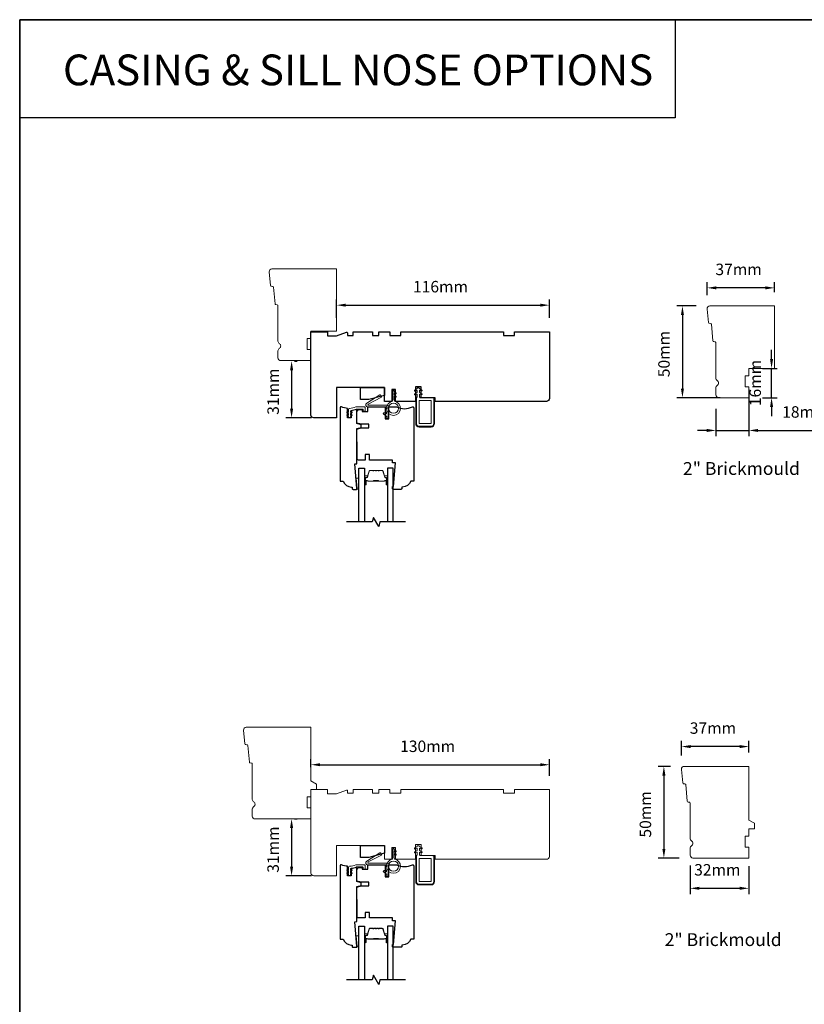
# Model space of a CAD drawing. Extents: x 1543 to 5295, y 2271 to 4828.
# Drawn here: x 1636 to 2064, y 2759 to 3296 of the extents above; entities that cross this region are included whole.
import ezdxf

# ---------------------------------------------------------------- set-up
doc = ezdxf.new("R2010")
doc.units = 0
doc.header["$LTSCALE"] = 250
doc.header["$MEASUREMENT"] = 0
doc.header["$PDMODE"] = 3
doc.header["$PDSIZE"] = -2
doc.layers.get('DEFPOINTS').update_dxf_attribs({"color": 2, "linetype": 'CONTINUOUS'})
for name, color, linetype, lineweight in [('1 Frame', 7, 'CONTINUOUS', 25), ('6', 6, 'CONTINUOUS', 5), ('8', 7, 'CONTINUOUS', 35), ('Butal', 9, 'CONTINUOUS', 15), ('Dimensions', 2, 'CONTINUOUS', 25), ('Nylon Clip', 6, 'CONTINUOUS', 15), ('Spacer Bar', 1, 'CONTINUOUS', 9), ('Symbol (ANSI)', 7, 'CONTINUOUS', 25), ('Symbol (ISO)', 7, 'CONTINUOUS', 25), ('Veneer', 7, 'CONTINUOUS', 5), ('Visible Narrow (ANSI)', 7, 'CONTINUOUS', 18), ('Weather-Strip', 6, 'CONTINUOUS', 9), ('Wood', 7, 'CONTINUOUS', 25)]:
    doc.layers.add(name, color=color, linetype=linetype, lineweight=lineweight)
doc.layers.add('7', color=7, linetype='CONTINUOUS')
doc.layers.add('Glass', color=6, linetype='CONTINUOUS')
doc.styles.add('LoewenTitle_3.5', font='arial.ttf')
doc.styles.add('Note Text (ISO)', font='tahoma.ttf')
doc.styles.add('ROMANS', font='romans')
doc.dimstyles.new('LWDEC', dxfattribs={"dimscale": 0.075, "dimtxt": 2.5, "dimasz": 2, "dimexe": 1.25, "dimexo": 3, "dimgap": 2, "dimtad": 1, "dimtoh": 1, "dimdec": 4, "dimzin": 11, "dimdsep": 46, "dimlunit": 5, "dimtxsty": 'ROMANS', "dimcen": 0, "dimdle": 1.5, "dimazin": 0, "dimtfac": 1, "dimtdec": 4, "dimtix": 1, "dimtmove": 0, "dimatfit": 3, "dimfxl": 0, "dimfrac": 2, "dimtzin": 0, "dimarcsym": 0})

# ---------------------------------------------------------------- blocks, each defined once
blk = doc.blocks.new('*D15')
at = {"layer": 'DEFPOINTS', "color": 0}
for p in [(1925.07, 2889.98), (1795.07, 2881.15), (1925.07, 2876.42)]:
    blk.add_point(p, dxfattribs=at)
at = {"layer": 'Dimensions', "color": 0, "lineweight": -2}
for p, q in [((1795.07, 2888.65), (1795.07, 2893.11)), ((1800.07, 2889.98), (1920.07, 2889.98)), ((1925.07, 2883.92), (1925.07, 2893.11))]:
    blk.add_line(p, q, dxfattribs=at)
at = {"layer": 'Dimensions', "color": 0}
for points in [[(1800.07, 2890.82), (1800.07, 2889.15), (1795.07, 2889.98)], [(1920.07, 2890.82), (1920.07, 2889.15), (1925.07, 2889.98)]]:
    blk.add_solid(points, dxfattribs=at)
at = {"layer": 'Dimensions', "color": 0, "insert": (1843.7, 2894.98), "char_height": 6.25, "attachment_point": 7, "style": 'ROMANS'}
blk.add_mtext('130mm', dxfattribs=at)
blk = doc.blocks.new('*D17')
at = {"layer": 'DEFPOINTS', "color": 0}
for p in [(2012.61, 3140.18), (1997.65, 3090.18), (2025.64, 3090.18)]:
    blk.add_point(p, dxfattribs=at)
at = {"layer": 'Dimensions', "color": 0, "lineweight": -2}
for p, q in [((2005.11, 3140.18), (1994.52, 3140.18)), ((1997.65, 3135.18), (1997.65, 3095.18)), ((2018.14, 3090.18), (1994.52, 3090.18))]:
    blk.add_line(p, q, dxfattribs=at)
at = {"layer": 'Dimensions', "color": 0}
for points in [[(1996.82, 3135.18), (1998.48, 3135.18), (1997.65, 3140.18)], [(1996.82, 3095.18), (1998.48, 3095.18), (1997.65, 3090.18)]]:
    blk.add_solid(points, dxfattribs=at)
at = {"layer": 'Dimensions', "color": 0, "insert": (1992.65, 3101.34), "char_height": 6.25, "attachment_point": 7, "rotation": 90, "style": 'ROMANS'}
blk.add_mtext('50mm', dxfattribs=at)
blk = doc.blocks.new('*D21')
at = {"layer": 'DEFPOINTS', "color": 0}
for p in [(2033.89, 3102.18), (2015.89, 3091.68), (2015.89, 3072.31)]:
    blk.add_point(p, dxfattribs=at)
at = {"layer": 'Dimensions', "color": 0, "lineweight": -2}
for p, q in [((2033.89, 3094.68), (2033.89, 3069.18)), ((2015.89, 3084.18), (2015.89, 3069.18)), ((2010.89, 3072.31), (2005.89, 3072.31)), ((2015.89, 3072.31), (2033.89, 3072.31)), ((2038.89, 3072.31), (2083.85, 3072.31))]:
    blk.add_line(p, q, dxfattribs=at)
at = {"layer": 'Dimensions', "color": 0}
for points in [[(2010.89, 3073.14), (2010.89, 3071.47), (2015.89, 3072.31)], [(2038.89, 3073.14), (2038.89, 3071.47), (2033.89, 3072.31)]]:
    blk.add_solid(points, dxfattribs=at)
at = {"layer": 'Dimensions', "color": 0, "insert": (2052.06, 3077.31), "char_height": 6.25, "attachment_point": 7, "style": 'ROMANS'}
blk.add_mtext('18mm', dxfattribs=at)
blk = doc.blocks.new('*D22')
at = {"layer": 'DEFPOINTS', "color": 0}
for p in [(2011.12, 3150.06), (2011.12, 3138.54), (2047.89, 3140.18)]:
    blk.add_point(p, dxfattribs=at)
at = {"layer": 'Dimensions', "color": 0, "lineweight": -2}
for p, q in [((2011.12, 3146.04), (2011.12, 3153.19)), ((2047.89, 3147.68), (2047.89, 3153.19)), ((2042.89, 3150.06), (2016.12, 3150.06))]:
    blk.add_line(p, q, dxfattribs=at)
at = {"layer": 'Dimensions', "color": 0}
for points in [[(2016.12, 3150.9), (2016.12, 3149.23), (2011.12, 3150.06)], [(2042.89, 3150.9), (2042.89, 3149.23), (2047.89, 3150.06)]]:
    blk.add_solid(points, dxfattribs=at)
at = {"layer": 'Dimensions', "color": 0, "insert": (2015.66, 3155.06), "char_height": 6.25, "attachment_point": 7, "style": 'ROMANS'}
blk.add_mtext('37mm', dxfattribs=at)
blk = doc.blocks.new('*D16')
at = {"layer": 'DEFPOINTS', "color": 0}
for p in [(2033.89, 3106.18), (2046.27, 3106.18), (2033.89, 3090.18)]:
    blk.add_point(p, dxfattribs=at)
at = {"layer": 'Dimensions', "color": 0, "lineweight": -2}
for p, q in [((2046.27, 3111.18), (2046.27, 3116.18)), ((2041.39, 3106.18), (2049.4, 3106.18)), ((2046.27, 3090.18), (2046.27, 3106.18)), ((2041.39, 3090.18), (2049.4, 3090.18)), ((2046.27, 3085.18), (2046.27, 3080.18))]:
    blk.add_line(p, q, dxfattribs=at)
at = {"layer": 'Dimensions', "color": 0}
for points in [[(2045.44, 3111.18), (2047.1, 3111.18), (2046.27, 3106.18)], [(2045.44, 3085.18), (2047.1, 3085.18), (2046.27, 3090.18)]]:
    blk.add_solid(points, dxfattribs=at)
at = {"layer": 'Dimensions', "color": 0, "insert": (2038.15, 3098.18), "char_height": 6.25, "attachment_point": 5, "rotation": 90, "style": 'ROMANS'}
blk.add_mtext('16mm', dxfattribs=at)
blk = doc.blocks.new('*D33')
at = {"layer": 'DEFPOINTS', "color": 0}
for p in [(1998.61, 2889.11), (1987.54, 2839.11), (2003.39, 2839.11)]:
    blk.add_point(p, dxfattribs=at)
at = {"layer": 'Dimensions', "color": 0, "lineweight": -2}
for p, q in [((1991.11, 2889.11), (1984.42, 2889.11)), ((1987.54, 2884.11), (1987.54, 2844.11)), ((1995.89, 2839.11), (1984.42, 2839.11))]:
    blk.add_line(p, q, dxfattribs=at)
at = {"layer": 'Dimensions', "color": 0}
for points in [[(1986.71, 2884.11), (1988.37, 2884.11), (1987.54, 2889.11)], [(1986.71, 2844.11), (1988.37, 2844.11), (1987.54, 2839.11)]]:
    blk.add_solid(points, dxfattribs=at)
at = {"layer": 'Dimensions', "color": 0, "insert": (1982.54, 2850.27), "char_height": 6.25, "attachment_point": 7, "rotation": 90, "style": 'ROMANS'}
blk.add_mtext('50mm', dxfattribs=at)
blk = doc.blocks.new('*D38')
at = {"layer": 'DEFPOINTS', "color": 0}
for p in [(1997.12, 2899.9), (2033.89, 2889.11), (1997.12, 2887.46)]:
    blk.add_point(p, dxfattribs=at)
at = {"layer": 'Dimensions', "color": 0, "lineweight": -2}
for p, q in [((1997.12, 2894.96), (1997.12, 2903.02)), ((2028.89, 2899.9), (2002.12, 2899.9)), ((2033.89, 2896.61), (2033.89, 2903.02))]:
    blk.add_line(p, q, dxfattribs=at)
at = {"layer": 'Dimensions', "color": 0}
for points in [[(2002.12, 2900.73), (2002.12, 2899.07), (1997.12, 2899.9)], [(2028.89, 2900.73), (2028.89, 2899.07), (2033.89, 2899.9)]]:
    blk.add_solid(points, dxfattribs=at)
at = {"layer": 'Dimensions', "color": 0, "insert": (2001.66, 2904.9), "char_height": 6.25, "attachment_point": 7, "style": 'ROMANS'}
blk.add_mtext('37mm', dxfattribs=at)
blk = doc.blocks.new('*D39')
at = {"layer": 'DEFPOINTS', "color": 0}
for p in [(2001.89, 2842.56), (2033.89, 2842.11), (2033.89, 2822.6)]:
    blk.add_point(p, dxfattribs=at)
at = {"layer": 'Dimensions', "color": 0, "lineweight": -2}
for p, q in [((2001.89, 2835.06), (2001.89, 2819.48)), ((2033.89, 2834.61), (2033.89, 2819.48)), ((2006.89, 2822.6), (2028.89, 2822.6))]:
    blk.add_line(p, q, dxfattribs=at)
at = {"layer": 'Dimensions', "color": 0}
for points in [[(2006.89, 2823.44), (2006.89, 2821.77), (2001.89, 2822.6)], [(2028.89, 2823.44), (2028.89, 2821.77), (2033.89, 2822.6)]]:
    blk.add_solid(points, dxfattribs=at)
at = {"layer": 'Dimensions', "color": 0, "insert": (2004.05, 2827.6), "char_height": 6.25, "attachment_point": 7, "style": 'ROMANS'}
blk.add_mtext('32mm', dxfattribs=at)
blk = doc.blocks.new('*D115')
at = {"layer": 'DEFPOINTS', "color": 0}
for p in [(1925.07, 3140.63), (1809.07, 3126.17), (1925.07, 3126.17)]:
    blk.add_point(p, dxfattribs=at)
at = {"layer": 'Dimensions', "color": 0, "lineweight": -2}
for p, q in [((1809.07, 3133.67), (1809.07, 3143.76)), ((1925.07, 3133.67), (1925.07, 3143.76)), ((1814.07, 3140.63), (1920.07, 3140.63))]:
    blk.add_line(p, q, dxfattribs=at)
at = {"layer": 'Dimensions', "color": 0}
for points in [[(1814.07, 3141.47), (1814.07, 3139.8), (1809.07, 3140.63)], [(1920.07, 3141.47), (1920.07, 3139.8), (1925.07, 3140.63)]]:
    blk.add_solid(points, dxfattribs=at)
at = {"layer": 'Dimensions', "color": 0, "insert": (1850.7, 3145.63), "char_height": 6.25, "attachment_point": 7, "style": 'ROMANS'}
blk.add_mtext('116mm', dxfattribs=at)
blk = doc.blocks.new('*D116')
at = {"layer": 'DEFPOINTS', "color": 0}
for p in [(1778.57, 3110.17), (1784.49, 3079.17), (1802.82, 3079.17)]:
    blk.add_point(p, dxfattribs=at)
at = {"layer": 'Dimensions', "color": 0, "lineweight": -2}
for p, q in [((1786.07, 3110.17), (1787.61, 3110.17)), ((1784.49, 3105.17), (1784.49, 3084.17)), ((1795.32, 3079.17), (1781.36, 3079.17))]:
    blk.add_line(p, q, dxfattribs=at)
at = {"layer": 'Dimensions', "color": 0}
for points in [[(1783.65, 3105.17), (1785.32, 3105.17), (1784.49, 3110.17)], [(1783.65, 3084.17), (1785.32, 3084.17), (1784.49, 3079.17)]]:
    blk.add_solid(points, dxfattribs=at)
at = {"layer": 'Dimensions', "color": 0, "insert": (1779.49, 3080.83), "char_height": 6.25, "attachment_point": 7, "rotation": 90, "style": 'ROMANS'}
blk.add_mtext('31mm', dxfattribs=at)
blk = doc.blocks.new('*D117')
at = {"layer": 'DEFPOINTS', "color": 0}
for p in [(1778.57, 2860.42), (1784.49, 2829.42), (1802.82, 2829.42)]:
    blk.add_point(p, dxfattribs=at)
at = {"layer": 'Dimensions', "color": 0, "lineweight": -2}
for p, q in [((1786.07, 2860.42), (1787.61, 2860.42)), ((1784.49, 2855.42), (1784.49, 2834.42)), ((1795.32, 2829.42), (1781.36, 2829.42))]:
    blk.add_line(p, q, dxfattribs=at)
at = {"layer": 'Dimensions', "color": 0}
for points in [[(1783.65, 2855.42), (1785.32, 2855.42), (1784.49, 2860.42)], [(1783.65, 2834.42), (1785.32, 2834.42), (1784.49, 2829.42)]]:
    blk.add_solid(points, dxfattribs=at)
at = {"layer": 'Dimensions', "color": 0, "insert": (1779.49, 2831.08), "char_height": 6.25, "attachment_point": 7, "rotation": 90, "style": 'ROMANS'}
blk.add_mtext('31mm', dxfattribs=at)

msp = doc.modelspace()

# ---------------------------------------------------------------- linework, layer by layer
at = {"layer": '1 Frame'}
for points in [[(1820.07, 3054.17), (1820.07, 3073.29), (1822.4, 3073.91), (1822.4, 3075.41), (1820.07, 3076.04), (1820.07, 3083.72), (1817.07, 3082.98), (1817.07, 3079.17), (1815.07, 3079.17), (1815.07, 3084.36, -0.088372), (1811.65, 3085.17), (1811.32, 3085.17, 0.414214), (1811.07, 3084.92), (1811.07, 3044.67), (1812.57, 3044.67, 0.312963), (1817.25, 3041.42), (1817.57, 3041.42), (1817.57, 3040.67, 0.414214), (1818.07, 3040.17), (1819.82, 3040.17, 0.414214), (1820.07, 3040.42), (1820.07, 3040.67), (1819.07, 3054.1)], [(1820.07, 2804.42), (1820.07, 2823.54), (1822.4, 2824.16), (1822.4, 2825.66), (1820.07, 2826.29), (1820.07, 2833.97), (1817.07, 2833.23), (1817.07, 2829.42), (1815.07, 2829.42), (1815.07, 2834.61, -0.088372), (1811.65, 2835.42), (1811.32, 2835.42, 0.414214), (1811.07, 2835.17), (1811.07, 2794.92), (1812.57, 2794.92, 0.312963), (1817.25, 2791.67), (1817.57, 2791.67), (1817.57, 2790.92, 0.414214), (1818.07, 2790.42), (1819.82, 2790.42, 0.414214), (1820.07, 2790.67), (1820.07, 2790.92), (1819.07, 2804.35)]]:
    msp.add_lwpolyline(points, format="xyb", close=True, dxfattribs=at)
at = {"layer": '6'}
for points in [[(1820.17, 3040.36), (1820.17, 3040.61), (1819.72, 3046.36), (1821.22, 3046.36), (1821.22, 3040.36)], [(1820.17, 2790.61), (1820.17, 2790.86), (1819.72, 2796.61), (1821.22, 2796.61), (1821.22, 2790.61)]]:
    msp.add_lwpolyline(points, close=True, dxfattribs=at)
at = {"layer": '7', "color": 1, "linetype": 'Continuous'}
msp.add_lwpolyline([(1636.2, 3296.32), (1993.64, 3296.32), (1993.64, 3242.82), (1636.2, 3242.82)], close=True, dxfattribs=at)
at = {"layer": '7', "flags": 128}
for points in [[(1846.64, 3022.4), (1832.65, 3022.4), (1831.98, 3019.9), (1829.1, 3024.9), (1828.43, 3022.4), (1814.44, 3022.4)], [(1846.64, 2772.65), (1832.65, 2772.65), (1831.98, 2770.15), (1829.1, 2775.15), (1828.43, 2772.65), (1814.44, 2772.65)]]:
    msp.add_lwpolyline(points, dxfattribs=at)
at = {"layer": '8', "linetype": 'Continuous'}
msp.add_lwpolyline([(1636.2, 3296.32), (2795.78, 3296.32), (2795.78, 2270.8), (1636.2, 2270.8)], close=True, dxfattribs=at)
at = {"layer": 'Butal'}
for points in [[(1824.32, 3043.09), (1824.32, 3047.27, -0.414214), (1824.57, 3047.52), (1825.9, 3047.52), (1825.71, 3046.91, -0.329751), (1825.35, 3046.64), (1825.23, 3046.64, 0.414214), (1824.72, 3046.13), (1824.72, 3042.84), (1824.57, 3042.84, -0.414214)], [(1836.81, 3043.09), (1836.81, 3047.27, 0.414214), (1836.56, 3047.52), (1835.23, 3047.52), (1835.42, 3046.91, 0.329751), (1835.78, 3046.64), (1835.9, 3046.64, -0.414214), (1836.41, 3046.13), (1836.41, 3042.84), (1836.56, 3042.84, 0.414214)], [(1824.32, 2793.34), (1824.32, 2797.52, -0.414214), (1824.57, 2797.77), (1825.9, 2797.77), (1825.71, 2797.16, -0.329751), (1825.35, 2796.89), (1825.23, 2796.89, 0.414214), (1824.72, 2796.38), (1824.72, 2793.09), (1824.57, 2793.09, -0.414214)], [(1836.81, 2793.34), (1836.81, 2797.52, 0.414214), (1836.56, 2797.77), (1835.23, 2797.77), (1835.42, 2797.16, 0.329751), (1835.78, 2796.89), (1835.9, 2796.89, -0.414214), (1836.41, 2796.38), (1836.41, 2793.09), (1836.56, 2793.09, 0.414214)]]:
    msp.add_lwpolyline(points, format="xyb", close=True, dxfattribs=at)
at = {"layer": 'Glass'}
for points in [[(1821.22, 3022.4), (1821.22, 3051.65), (1824.32, 3051.65), (1824.32, 3022.4)], [(1839.91, 3022.4), (1839.91, 3051.65), (1836.81, 3051.65), (1836.81, 3022.4)], [(1821.22, 2772.65), (1821.22, 2801.9), (1824.32, 2801.9), (1824.32, 2772.65)], [(1839.91, 2772.65), (1839.91, 2801.9), (1836.81, 2801.9), (1836.81, 2772.65)]]:
    msp.add_lwpolyline(points, dxfattribs=at)
at = {"layer": 'Nylon Clip'}
for points in [[(1861.57, 3090.17, -0.414214), (1862.07, 3089.67), (1862.07, 3076.07, -0.414214), (1860.57, 3074.57), (1854.07, 3074.57, -0.414214), (1852.57, 3076.07), (1852.57, 3090.17), (1852.97, 3090.57), (1852.97, 3091.86, 0.57735), (1852.59, 3092.08), (1851.95, 3091.71, -1), (1851.64, 3092.26), (1852.97, 3093.03), (1852.97, 3093.94, 0.57735), (1852.59, 3094.16), (1851.95, 3093.79, -1), (1851.64, 3094.34), (1852.97, 3095.11), (1852.97, 3095.26, -0.414214), (1853.22, 3095.51), (1853.92, 3095.51, -0.414214), (1854.17, 3095.26), (1854.17, 3095.11), (1855.5, 3094.34, -1), (1855.18, 3093.79), (1854.54, 3094.16, 0.57735), (1854.17, 3093.94), (1854.17, 3093.03), (1855.5, 3092.26, -1), (1855.18, 3091.71), (1854.54, 3092.08, 0.57735), (1854.17, 3091.86), (1854.17, 3090.57), (1854.57, 3090.17)], [(1836.35, 3085.17, -0.440011), (1836.6, 3084.9), (1836.31, 3081.57, -0.57735), (1835.92, 3081.39), (1835.09, 3081.96, 0.414214), (1834.74, 3081.9), (1834.54, 3081.6, 0.414214), (1834.6, 3081.26), (1836.07, 3080.23, -0.267949), (1836.17, 3080), (1836.11, 3079.32, 1), (1836.97, 3079.25), (1837.49, 3085.21, 0.440011), (1836.73, 3086.03), (1826.49, 3086.03, -0.785049), (1826.33, 3086.71), (1833.47, 3090.42, 0.437589), (1833.56, 3090.77), (1833.03, 3091.62, 0.414214), (1832.69, 3091.7), (1825.49, 3087.2, 0.753554), (1826.08, 3085.17)], [(1854.07, 3076.32, 0.414214), (1854.32, 3076.07), (1860.32, 3076.07, 0.414214), (1860.57, 3076.32), (1860.57, 3088.42, 0.414214), (1860.32, 3088.67), (1854.32, 3088.67, 0.414214), (1854.07, 3088.42)], [(1817.38, 3080.37), (1816.57, 3079.81), (1816.57, 3079.43, -0.414214), (1816.32, 3079.18), (1815.81, 3079.18, -0.414214), (1815.56, 3079.43), (1815.56, 3079.81), (1814.76, 3080.37, -1), (1815.05, 3080.79), (1815.56, 3080.43), (1815.56, 3081.43), (1814.76, 3081.99, -1), (1815.05, 3082.4), (1815.56, 3082.05), (1815.56, 3083.86, -0.402528), (1816.04, 3084.36, 0.090163), (1819.53, 3085.14, -0.100269), (1819.72, 3085.18), (1824.17, 3085.18, -0.414214), (1824.67, 3084.68), (1824.67, 3082.98, -0.414214), (1824.42, 3082.73), (1823.72, 3082.73, -0.414214), (1823.47, 3082.98), (1823.47, 3083.73, 0.414214), (1823.22, 3083.98), (1819.96, 3083.98, 0.094889), (1819.78, 3083.95, -0.06392), (1817.01, 3083.24, 0.378604), (1816.57, 3082.74), (1816.57, 3082.05), (1817.09, 3082.4, -1), (1817.38, 3081.99), (1816.57, 3081.43), (1816.57, 3080.43), (1817.09, 3080.79, -1)], [(1836.35, 2835.42, -0.440011), (1836.6, 2835.15), (1836.31, 2831.82, -0.57735), (1835.92, 2831.64), (1835.09, 2832.22, 0.414214), (1834.74, 2832.15), (1834.54, 2831.86, 0.414214), (1834.6, 2831.51), (1836.07, 2830.48, -0.267949), (1836.17, 2830.25), (1836.11, 2829.57, 1), (1836.97, 2829.5), (1837.49, 2835.46, 0.440011), (1836.73, 2836.29), (1826.49, 2836.29, -0.785049), (1826.33, 2836.96), (1833.47, 2840.67, 0.437589), (1833.56, 2841.02), (1833.03, 2841.87, 0.414214), (1832.69, 2841.95), (1825.49, 2837.45, 0.753554), (1826.08, 2835.42)], [(1861.57, 2840.42, -0.414214), (1862.07, 2839.92), (1862.07, 2826.32, -0.414214), (1860.57, 2824.82), (1854.07, 2824.82, -0.414214), (1852.57, 2826.32), (1852.57, 2840.42), (1852.97, 2840.82), (1852.97, 2842.12, 0.57735), (1852.59, 2842.33), (1851.95, 2841.96, -1), (1851.64, 2842.51), (1852.97, 2843.28), (1852.97, 2844.19, 0.57735), (1852.59, 2844.41), (1851.95, 2844.04, -1), (1851.64, 2844.59), (1852.97, 2845.36), (1852.97, 2845.51, -0.414214), (1853.22, 2845.76), (1853.92, 2845.76, -0.414214), (1854.17, 2845.51), (1854.17, 2845.36), (1855.5, 2844.59, -1), (1855.18, 2844.04), (1854.54, 2844.41, 0.57735), (1854.17, 2844.19), (1854.17, 2843.28), (1855.5, 2842.51, -1), (1855.18, 2841.96), (1854.54, 2842.33, 0.57735), (1854.17, 2842.12), (1854.17, 2840.82), (1854.57, 2840.42)], [(1817.38, 2830.62), (1816.57, 2830.06), (1816.57, 2829.68, -0.414214), (1816.32, 2829.43), (1815.81, 2829.43, -0.414214), (1815.56, 2829.68), (1815.56, 2830.06), (1814.76, 2830.62, -1), (1815.05, 2831.04), (1815.56, 2830.68), (1815.56, 2831.68), (1814.76, 2832.24, -1), (1815.05, 2832.66), (1815.56, 2832.3), (1815.56, 2834.11, -0.402528), (1816.04, 2834.61, 0.090163), (1819.53, 2835.39, -0.100269), (1819.72, 2835.43), (1824.17, 2835.43, -0.414214), (1824.67, 2834.93), (1824.67, 2833.23, -0.414214), (1824.42, 2832.98), (1823.72, 2832.98, -0.414214), (1823.47, 2833.23), (1823.47, 2833.98, 0.414214), (1823.22, 2834.23), (1819.96, 2834.23, 0.094889), (1819.78, 2834.2, -0.06392), (1817.01, 2833.49, 0.378604), (1816.57, 2832.99), (1816.57, 2832.3), (1817.09, 2832.66, -1), (1817.38, 2832.24), (1816.57, 2831.68), (1816.57, 2830.68), (1817.09, 2831.04, -1)], [(1854.07, 2826.57, 0.414214), (1854.32, 2826.32), (1860.32, 2826.32, 0.414214), (1860.57, 2826.57), (1860.57, 2838.67, 0.414214), (1860.32, 2838.92), (1854.32, 2838.92, 0.414214), (1854.07, 2838.67)]]:
    msp.add_lwpolyline(points, format="xyb", close=True, dxfattribs=at)
at = {"layer": 'Spacer Bar'}
for points in [[(1832.28, 3050.4), (1833.95, 3050.4, -0.329751), (1834.32, 3050.13), (1835.31, 3046.87, 0.329751), (1835.79, 3046.52), (1835.91, 3046.52, -0.414214), (1836.3, 3046.13), (1836.3, 3042.84, -1), (1836.14, 3042.84), (1836.14, 3044.67, 0.414214), (1835.84, 3044.97), (1835.37, 3044.97), (1835.37, 3044.85), (1835.88, 3044.85, -0.414214), (1836.03, 3044.7), (1836.03, 3042.84, 1), (1836.41, 3042.84), (1836.41, 3046.13, 0.414214), (1835.91, 3046.63), (1835.79, 3046.63, -0.329751), (1835.42, 3046.9), (1834.43, 3050.16, 0.329751), (1833.95, 3050.52), (1832.28, 3050.52, 0.226277), (1832.18, 3050.47), (1832.11, 3050.39, -0.476976), (1831.92, 3050.39), (1831.85, 3050.47, 0.226277), (1831.75, 3050.52), (1830.83, 3050.52, 0.226277), (1830.73, 3050.47), (1830.67, 3050.39, -0.476976), (1830.47, 3050.39), (1830.4, 3050.47, 0.226277), (1830.3, 3050.52), (1829.39, 3050.52, 0.226277), (1829.29, 3050.47), (1829.22, 3050.39, -0.476976), (1829.02, 3050.39), (1828.95, 3050.47, 0.226277), (1828.85, 3050.52), (1827.19, 3050.52, 0.329751), (1826.71, 3050.16), (1825.71, 3046.9, -0.329751), (1825.34, 3046.63), (1825.22, 3046.63, 0.414214), (1824.72, 3046.13), (1824.72, 3042.84, 1), (1825.11, 3042.84), (1825.11, 3044.7, -0.414214), (1825.26, 3044.85), (1825.77, 3044.85), (1825.77, 3044.97), (1825.29, 3044.97, 0.414214), (1824.99, 3044.67), (1824.99, 3042.84, -1), (1824.84, 3042.84), (1824.84, 3046.13, -0.414214), (1825.22, 3046.52), (1825.34, 3046.52, 0.329751), (1825.82, 3046.87), (1826.82, 3050.13, -0.329751), (1827.19, 3050.4), (1828.85, 3050.4, -0.226277), (1828.86, 3050.4), (1828.93, 3050.31, 0.476976), (1829.31, 3050.31), (1829.38, 3050.4, -0.226277), (1829.39, 3050.4), (1830.3, 3050.4, -0.256633), (1830.31, 3050.4), (1830.38, 3050.31, 0.476976), (1830.75, 3050.31), (1830.82, 3050.4, -0.226277), (1830.83, 3050.4), (1831.75, 3050.4, -0.256633), (1831.76, 3050.4), (1831.83, 3050.31, 0.476976), (1832.2, 3050.31), (1832.27, 3050.4, -0.226277)], [(1828.85, 3050.4), (1827.19, 3050.4, 0.329751), (1826.82, 3050.13), (1825.82, 3046.87, -0.329751), (1825.34, 3046.52), (1825.22, 3046.52, 0.414214), (1824.84, 3046.13), (1824.84, 3042.84, 1), (1824.99, 3042.84), (1824.99, 3044.67, -0.414214), (1825.29, 3044.97), (1825.77, 3044.97), (1825.77, 3044.85), (1825.26, 3044.85, 0.414214), (1825.11, 3044.7), (1825.11, 3042.84, -1), (1824.72, 3042.84), (1824.72, 3046.13, -0.414214), (1825.22, 3046.63), (1825.34, 3046.63, 0.329751), (1825.71, 3046.9), (1826.71, 3050.16, -0.329751), (1827.19, 3050.52), (1828.85, 3050.52, -0.226277), (1828.95, 3050.47), (1829.02, 3050.39, 0.476976), (1829.22, 3050.39), (1829.29, 3050.47, -0.226277), (1829.39, 3050.52), (1830.3, 3050.52, -0.226277), (1830.4, 3050.47), (1830.47, 3050.39, 0.476976), (1830.67, 3050.39), (1830.73, 3050.47, -0.226277), (1830.83, 3050.52), (1831.75, 3050.52, -0.226277), (1831.85, 3050.47), (1831.92, 3050.39, 0.476976), (1832.11, 3050.39), (1832.18, 3050.47, -0.226277), (1832.28, 3050.52), (1833.95, 3050.52, -0.329751), (1834.43, 3050.16), (1835.42, 3046.9, 0.329751), (1835.79, 3046.63), (1835.91, 3046.63, -0.414214), (1836.41, 3046.13), (1836.41, 3042.84, -1), (1836.03, 3042.84), (1836.03, 3044.7, 0.414214), (1835.88, 3044.85), (1835.37, 3044.85), (1835.37, 3044.97), (1835.84, 3044.97, -0.414214), (1836.14, 3044.67), (1836.14, 3042.84, 1), (1836.3, 3042.84), (1836.3, 3046.13, 0.414214), (1835.91, 3046.52), (1835.79, 3046.52, -0.329751), (1835.31, 3046.87), (1834.32, 3050.13, 0.329751), (1833.95, 3050.4), (1832.28, 3050.4, 0.226277), (1832.27, 3050.4), (1832.2, 3050.31, -0.476976), (1831.83, 3050.31), (1831.76, 3050.4, 0.226277), (1831.75, 3050.4), (1830.83, 3050.4, 0.256633), (1830.82, 3050.4), (1830.75, 3050.31, -0.476976), (1830.38, 3050.31), (1830.31, 3050.4, 0.226277), (1830.3, 3050.4), (1829.39, 3050.4, 0.256633), (1829.38, 3050.4), (1829.31, 3050.31, -0.476976), (1828.93, 3050.31), (1828.86, 3050.4, 0.226277)], [(1825.32, 3044.8), (1825.96, 3044.8, -0.22907), (1826.12, 3044.73, 0.224481), (1826.25, 3044.66), (1829.13, 3044.66, 0.28964), (1829.29, 3044.77, -0.272736), (1829.51, 3044.92), (1831.62, 3044.92, -0.272736), (1831.85, 3044.77, 0.28964), (1832.01, 3044.66), (1834.88, 3044.66, 0.224481), (1835.02, 3044.73, -0.22907), (1835.18, 3044.8), (1835.81, 3044.8), (1835.81, 3044.85), (1835.18, 3044.85, 0.228585), (1834.98, 3044.76, -0.224481), (1834.88, 3044.71), (1832.01, 3044.71, -0.28964), (1831.89, 3044.79, 0.274141), (1831.62, 3044.97), (1829.51, 3044.97, 0.274141), (1829.24, 3044.79, -0.28964), (1829.13, 3044.71), (1826.25, 3044.71, -0.224481), (1826.16, 3044.76, 0.228585), (1825.96, 3044.85), (1825.32, 3044.85)], [(1832.28, 2800.66), (1833.95, 2800.66, -0.329751), (1834.32, 2800.38), (1835.31, 2797.12, 0.329751), (1835.79, 2796.77), (1835.91, 2796.77, -0.414214), (1836.3, 2796.38), (1836.3, 2793.09, -1), (1836.14, 2793.09), (1836.14, 2794.92, 0.414214), (1835.84, 2795.22), (1835.37, 2795.22), (1835.37, 2795.11), (1835.88, 2795.11, -0.414214), (1836.03, 2794.96), (1836.03, 2793.09, 1), (1836.41, 2793.09), (1836.41, 2796.38, 0.414214), (1835.91, 2796.88), (1835.79, 2796.88, -0.329751), (1835.42, 2797.16), (1834.43, 2800.42, 0.329751), (1833.95, 2800.77), (1832.28, 2800.77, 0.226277), (1832.18, 2800.72), (1832.11, 2800.64, -0.476976), (1831.92, 2800.64), (1831.85, 2800.72, 0.226277), (1831.75, 2800.77), (1830.83, 2800.77, 0.226277), (1830.73, 2800.72), (1830.67, 2800.64, -0.476976), (1830.47, 2800.64), (1830.4, 2800.72, 0.226277), (1830.3, 2800.77), (1829.39, 2800.77, 0.226277), (1829.29, 2800.72), (1829.22, 2800.64, -0.476976), (1829.02, 2800.64), (1828.95, 2800.72, 0.226277), (1828.85, 2800.77), (1827.19, 2800.77, 0.329751), (1826.71, 2800.42), (1825.71, 2797.16, -0.329751), (1825.34, 2796.88), (1825.22, 2796.88, 0.414214), (1824.72, 2796.38), (1824.72, 2793.09, 1), (1825.11, 2793.09), (1825.11, 2794.96, -0.414214), (1825.26, 2795.11), (1825.77, 2795.11), (1825.77, 2795.22), (1825.29, 2795.22, 0.414214), (1824.99, 2794.92), (1824.99, 2793.09, -1), (1824.84, 2793.09), (1824.84, 2796.38, -0.414214), (1825.22, 2796.77), (1825.34, 2796.77, 0.329751), (1825.82, 2797.12), (1826.82, 2800.38, -0.329751), (1827.19, 2800.66), (1828.85, 2800.66, -0.226277), (1828.86, 2800.65), (1828.93, 2800.57, 0.476976), (1829.31, 2800.57), (1829.38, 2800.65, -0.226277), (1829.39, 2800.66), (1830.3, 2800.66, -0.256633), (1830.31, 2800.65), (1830.38, 2800.57, 0.476976), (1830.75, 2800.57), (1830.82, 2800.65, -0.226277), (1830.83, 2800.66), (1831.75, 2800.66, -0.256633), (1831.76, 2800.65), (1831.83, 2800.57, 0.476976), (1832.2, 2800.57), (1832.27, 2800.65, -0.226277)], [(1828.85, 2800.66), (1827.19, 2800.66, 0.329751), (1826.82, 2800.38), (1825.82, 2797.12, -0.329751), (1825.34, 2796.77), (1825.22, 2796.77, 0.414214), (1824.84, 2796.38), (1824.84, 2793.09, 1), (1824.99, 2793.09), (1824.99, 2794.92, -0.414214), (1825.29, 2795.22), (1825.77, 2795.22), (1825.77, 2795.11), (1825.26, 2795.11, 0.414214), (1825.11, 2794.96), (1825.11, 2793.09, -1), (1824.72, 2793.09), (1824.72, 2796.38, -0.414214), (1825.22, 2796.88), (1825.34, 2796.88, 0.329751), (1825.71, 2797.16), (1826.71, 2800.42, -0.329751), (1827.19, 2800.77), (1828.85, 2800.77, -0.226277), (1828.95, 2800.72), (1829.02, 2800.64, 0.476976), (1829.22, 2800.64), (1829.29, 2800.72, -0.226277), (1829.39, 2800.77), (1830.3, 2800.77, -0.226277), (1830.4, 2800.72), (1830.47, 2800.64, 0.476976), (1830.67, 2800.64), (1830.73, 2800.72, -0.226277), (1830.83, 2800.77), (1831.75, 2800.77, -0.226277), (1831.85, 2800.72), (1831.92, 2800.64, 0.476976), (1832.11, 2800.64), (1832.18, 2800.72, -0.226277), (1832.28, 2800.77), (1833.95, 2800.77, -0.329751), (1834.43, 2800.42), (1835.42, 2797.16, 0.329751), (1835.79, 2796.88), (1835.91, 2796.88, -0.414214), (1836.41, 2796.38), (1836.41, 2793.09, -1), (1836.03, 2793.09), (1836.03, 2794.96, 0.414214), (1835.88, 2795.11), (1835.37, 2795.11), (1835.37, 2795.22), (1835.84, 2795.22, -0.414214), (1836.14, 2794.92), (1836.14, 2793.09, 1), (1836.3, 2793.09), (1836.3, 2796.38, 0.414214), (1835.91, 2796.77), (1835.79, 2796.77, -0.329751), (1835.31, 2797.12), (1834.32, 2800.38, 0.329751), (1833.95, 2800.66), (1832.28, 2800.66, 0.226277), (1832.27, 2800.65), (1832.2, 2800.57, -0.476976), (1831.83, 2800.57), (1831.76, 2800.65, 0.226277), (1831.75, 2800.66), (1830.83, 2800.66, 0.256633), (1830.82, 2800.65), (1830.75, 2800.57, -0.476976), (1830.38, 2800.57), (1830.31, 2800.65, 0.226277), (1830.3, 2800.66), (1829.39, 2800.66, 0.256633), (1829.38, 2800.65), (1829.31, 2800.57, -0.476976), (1828.93, 2800.57), (1828.86, 2800.65, 0.226277)], [(1825.32, 2795.05), (1825.96, 2795.05, -0.22907), (1826.12, 2794.98, 0.224481), (1826.25, 2794.92), (1829.13, 2794.92, 0.28964), (1829.29, 2795.02, -0.272736), (1829.51, 2795.17), (1831.62, 2795.17, -0.272736), (1831.85, 2795.02, 0.28964), (1832.01, 2794.92), (1834.88, 2794.92, 0.224481), (1835.02, 2794.98, -0.22907), (1835.18, 2795.05), (1835.81, 2795.05), (1835.81, 2795.11), (1835.18, 2795.11, 0.228585), (1834.98, 2795.01, -0.224481), (1834.88, 2794.97), (1832.01, 2794.97, -0.28964), (1831.89, 2795.04, 0.274141), (1831.62, 2795.22), (1829.51, 2795.22, 0.274141), (1829.24, 2795.04, -0.28964), (1829.13, 2794.97), (1826.25, 2794.97, -0.224481), (1826.16, 2795.01, 0.228585), (1825.96, 2795.11), (1825.32, 2795.11)]]:
    msp.add_lwpolyline(points, format="xyb", close=True, dxfattribs=at)
for points in [[(1829.13, 3044.71, -0.001885), (1829.13, 3044.71), (1826.25, 3044.71, -0.224481), (1826.16, 3044.76, 0.228585), (1825.96, 3044.85), (1825.32, 3044.85), (1825.32, 3044.8), (1825.96, 3044.8, -0.22907), (1826.12, 3044.73, 0.224481), (1826.25, 3044.66), (1829.13, 3044.66, -0.214245), (1829.16, 3044.65, 0.214245), (1829.3, 3044.59), (1831.84, 3044.59, 0.214245), (1831.97, 3044.65, -0.214245), (1832.01, 3044.66), (1834.88, 3044.66, 0.224481), (1835.02, 3044.73, -0.22907), (1835.18, 3044.8), (1835.81, 3044.8), (1835.81, 3044.85), (1835.18, 3044.85, 0.228585), (1834.98, 3044.76, -0.224481), (1834.88, 3044.71), (1832.01, 3044.71, 0.214245), (1831.93, 3044.68, -0.214245), (1831.84, 3044.64), (1829.3, 3044.64, -0.214245), (1829.2, 3044.68, 0.214245), (1829.13, 3044.71)], [(1829.13, 2794.97, -0.001885), (1829.13, 2794.97), (1826.25, 2794.97, -0.224481), (1826.16, 2795.01, 0.228585), (1825.96, 2795.11), (1825.32, 2795.11), (1825.32, 2795.05), (1825.96, 2795.05, -0.22907), (1826.12, 2794.98, 0.224481), (1826.25, 2794.92), (1829.13, 2794.92, -0.214245), (1829.16, 2794.9, 0.214245), (1829.3, 2794.84), (1831.84, 2794.84, 0.214245), (1831.97, 2794.9, -0.214245), (1832.01, 2794.92), (1834.88, 2794.92, 0.224481), (1835.02, 2794.98, -0.22907), (1835.18, 2795.05), (1835.81, 2795.05), (1835.81, 2795.11), (1835.18, 2795.11, 0.228585), (1834.98, 2795.01, -0.224481), (1834.88, 2794.97), (1832.01, 2794.97, 0.214245), (1831.93, 2794.93, -0.214245), (1831.84, 2794.89), (1829.3, 2794.89, -0.214245), (1829.2, 2794.93, 0.214245), (1829.13, 2794.97)]]:
    msp.add_lwpolyline(points, format="xyb", dxfattribs=at)
at = {"layer": 'Veneer'}
for points in [[(1854.07, 3074.17, -0.414214), (1852.17, 3076.07), (1852.17, 3090.17), (1852.55, 3090.17), (1852.55, 3076.07, 0.414214), (1854.07, 3074.55), (1860.57, 3074.55, 0.414214), (1862.09, 3076.07), (1862.09, 3090.17), (1862.47, 3090.17), (1862.47, 3076.07, -0.414214), (1860.57, 3074.17)], [(1854.07, 2824.42, -0.414214), (1852.17, 2826.32), (1852.17, 2840.42), (1852.55, 2840.42), (1852.55, 2826.32, 0.414214), (1854.07, 2824.8), (1860.57, 2824.8, 0.414214), (1862.09, 2826.32), (1862.09, 2840.42), (1862.47, 2840.42), (1862.47, 2826.32, -0.414214), (1860.57, 2824.42)]]:
    msp.add_lwpolyline(points, format="xyb", close=True, dxfattribs=at)
at = {"layer": 'Visible Narrow (ANSI)'}
for points in [[(1773, 3151.37, 0.36397), (1773.46, 3150.92), (1774.14, 3150.87, -0.36397), (1774.6, 3150.42), (1775.47, 3141.37, 0.36397), (1775.93, 3140.92), (1776.61, 3140.87, -0.391392), (1777.07, 3140.37), (1777.07, 3120.97, 0.267949), (1777.82, 3119.67, -0.57735), (1777.82, 3117.07, 0.267949), (1777.07, 3115.77), (1777.07, 3111.87, 0.414214), (1778.57, 3110.37), (1795.07, 3110.37), (1795.07, 3116.37), (1793.07, 3116.37), (1793.07, 3122.37), (1795.07, 3122.37), (1795.07, 3126.37), (1809.07, 3126.37), (1809.07, 3160.37), (1773.79, 3160.37, 0.442617), (1772.29, 3158.73)], [(2033.89, 3106.18), (2033.89, 3102.18), (2031.89, 3102.18), (2031.89, 3096.18), (2033.89, 3096.18), (2033.89, 3090.18), (2017.39, 3090.18, -0.414214), (2015.89, 3091.68), (2015.89, 3095.58, -0.267949), (2016.64, 3096.88, 0.57735), (2016.64, 3099.48, -0.267949), (2015.89, 3100.78), (2015.89, 3120.18, 0.391392), (2015.43, 3120.68), (2014.75, 3120.73, -0.36397), (2014.29, 3121.18), (2013.42, 3130.23, 0.36397), (2012.96, 3130.68), (2012.28, 3130.73, -0.36397), (2011.82, 3131.18), (2011.12, 3138.54, -0.442617), (2012.61, 3140.18), (2047.89, 3140.18), (2047.89, 3106.18)], [(1795.07, 2881.15), (1798.07, 2879.42), (1798.07, 2876.42), (1795.07, 2876.42), (1795.07, 2872.42), (1793.07, 2872.42), (1793.07, 2866.42), (1795.07, 2866.42), (1795.07, 2860.42), (1764.57, 2860.42, -0.414214), (1763.07, 2861.92), (1763.07, 2865.82, -0.267949), (1763.82, 2867.12, 0.57735), (1763.82, 2869.72, -0.267949), (1763.07, 2871.02), (1763.07, 2890.42, 0.391392), (1762.61, 2890.92), (1761.93, 2890.97, -0.36397), (1761.47, 2891.42), (1760.6, 2900.47, 0.36397), (1760.14, 2900.92), (1759.46, 2900.97, -0.36397), (1759, 2901.42), (1758.29, 2908.78, -0.442617), (1759.79, 2910.42), (1795.07, 2910.42)], [(2033.89, 2859.84), (2036.89, 2858.11), (2036.89, 2855.11), (2033.89, 2855.11), (2033.89, 2851.11), (2031.89, 2851.11), (2031.89, 2845.11), (2033.89, 2845.11), (2033.89, 2839.11), (2003.39, 2839.11, -0.414214), (2001.89, 2840.61), (2001.89, 2844.51, -0.267949), (2002.64, 2845.81, 0.57735), (2002.64, 2848.41, -0.267949), (2001.89, 2849.71), (2001.89, 2869.11, 0.391392), (2001.43, 2869.61), (2000.75, 2869.66, -0.36397), (2000.29, 2870.11), (1999.42, 2879.15, 0.36397), (1998.96, 2879.61), (1998.28, 2879.66, -0.36397), (1997.82, 2880.11), (1997.12, 2887.46, -0.442617), (1998.61, 2889.11), (2033.89, 2889.11)], [(1844.07, 2874.42), (1838.07, 2874.42), (1838.07, 2876.42), (1832.07, 2876.42), (1832.07, 2874.42), (1828.57, 2874.42), (1828.57, 2876.42), (1818.07, 2876.42), (1818.07, 2874.42), (1815.07, 2874.42), (1815.07, 2875.64, 0.520567), (1814.4, 2876.11), (1809.07, 2874.17), (1804.07, 2874.17), (1804.07, 2876.42), (1795.07, 2876.42), (1795.07, 2830.92, 0.414214), (1796.57, 2829.42), (1809.07, 2829.42), (1809.07, 2845.92), (1835.07, 2845.92), (1835.07, 2838.42), (1839.07, 2838.42), (1839.07, 2844.92), (1841.07, 2844.92), (1841.07, 2838.42), (1852.07, 2838.42), (1852.07, 2846.42), (1855.07, 2846.42), (1855.07, 2840.42), (1862.82, 2840.42), (1862.82, 2838.42), (1923.57, 2838.42, 0.414214), (1925.07, 2839.92), (1925.07, 2876.42), (1906.07, 2876.42), (1906.07, 2874.42), (1900.07, 2874.42), (1900.07, 2876.42), (1844.07, 2876.42)]]:
    msp.add_lwpolyline(points, format="xyb", close=True, dxfattribs=at)
at = {"layer": 'Weather-Strip'}
for points in [[(1839.57, 3088.25, 15.435213), (1840.57, 3088.25), (1840.57, 3088.5), (1840.44, 3089), (1840.44, 3091.09), (1841.16, 3090.49, 1), (1841.48, 3090.88), (1840.44, 3091.75), (1840.44, 3092.85), (1841.16, 3092.25, 1), (1841.48, 3092.63), (1840.44, 3093.5), (1840.44, 3093.87, 1), (1839.69, 3093.87), (1839.69, 3089), (1839.57, 3088.5)], [(1839.57, 2838.5, 15.435213), (1840.57, 2838.5), (1840.57, 2838.75), (1840.44, 2839.25), (1840.44, 2841.35), (1841.16, 2840.75, 1), (1841.48, 2841.13), (1840.44, 2842), (1840.44, 2843.1), (1841.16, 2842.5, 1), (1841.48, 2842.88), (1840.44, 2843.75), (1840.44, 2844.12, 1), (1839.69, 2844.12), (1839.69, 2839.25), (1839.57, 2838.75)]]:
    msp.add_lwpolyline(points, format="xyb", close=True, dxfattribs=at)
for centre in [(1840.07, 3084.4), (1840.07, 2834.65)]:
    msp.add_circle(centre, 2.75, dxfattribs=at)
at = {"layer": 'Wood'}
for p, q in [((1820.07, 3066.17), (1820.07, 3056.17)), ((1820.07, 2816.42), (1820.07, 2806.42))]:
    msp.add_line(p, q, dxfattribs=at)
msp.add_lwpolyline([(1795.07, 3080.67), (1795.07, 3126.17), (1804.07, 3126.17), (1804.07, 3123.92), (1809.07, 3123.92), (1814.4, 3125.86, -0.520567), (1815.07, 3125.39), (1815.07, 3124.17), (1818.07, 3124.17), (1818.07, 3126.17), (1828.57, 3126.17), (1828.57, 3124.17), (1832.07, 3124.17), (1832.07, 3126.17), (1838.07, 3126.17), (1838.07, 3124.17), (1844.07, 3124.17), (1844.07, 3126.17), (1900.07, 3126.17), (1900.07, 3124.17), (1906.07, 3124.17), (1906.07, 3126.17), (1925.07, 3126.17), (1925.07, 3089.67, -0.414214), (1923.57, 3088.17), (1862.82, 3088.17), (1862.82, 3090.17), (1855.07, 3090.17), (1855.07, 3096.17), (1852.07, 3096.17), (1852.07, 3088.17), (1841.07, 3088.17), (1841.07, 3094.67), (1839.07, 3094.67), (1839.07, 3088.17), (1835.07, 3088.17), (1835.07, 3095.67), (1809.07, 3095.67), (1809.07, 3079.17), (1796.57, 3079.17, -0.414214)], format="xyb", close=True, dxfattribs=at)
for points in [[(1835.07, 3095.67), (1835.07, 3091.45), (1826.57, 3089.17), (1822.07, 3089.17), (1822.07, 3095.67)], [(1835.07, 2845.92), (1835.07, 2841.7), (1826.57, 2839.42), (1822.07, 2839.42), (1822.07, 2845.92)]]:
    msp.add_lwpolyline(points, close=True, dxfattribs=at)
for points in [[(1837.57, 3085.17), (1841.71, 3085.17, 0.229416), (1850.42, 3085.17), (1850.57, 3085.17, -0.414214), (1851.07, 3084.67), (1851.07, 3044.67), (1849.57, 3044.67, -0.312963), (1844.88, 3041.42), (1844.57, 3041.42), (1844.57, 3040.67, -0.414214), (1844.07, 3040.17), (1840.07, 3040.17, -0.414214), (1839.57, 3040.67), (1839.57, 3041.67), (1840.03, 3041.67), (1841.17, 3054.67), (1839.57, 3054.67), (1839.57, 3056.17), (1827.07, 3056.17), (1827.07, 3059.17), (1824.57, 3059.17), (1824.57, 3056.17), (1821.07, 3056.17, -0.414214), (1820.07, 3057.17), (1820.07, 3073.05), (1822.4, 3073.67), (1826.57, 3073.67), (1826.57, 3075.67), (1822.4, 3075.67), (1820.07, 3076.3), (1820.07, 3082.22, -0.414214), (1821.57, 3083.72), (1823.07, 3083.72), (1823.07, 3082.72), (1826.07, 3082.72), (1826.07, 3085.17), (1835.57, 3085.17), (1835.57, 3078.67), (1837.57, 3078.67), (1837.57, 3085.17)], [(1837.57, 2835.42), (1841.71, 2835.42, 0.229416), (1850.42, 2835.42), (1850.57, 2835.42, -0.414214), (1851.07, 2834.92), (1851.07, 2794.92), (1849.57, 2794.92, -0.312963), (1844.88, 2791.67), (1844.57, 2791.67), (1844.57, 2790.92, -0.414214), (1844.07, 2790.42), (1840.07, 2790.42, -0.414214), (1839.57, 2790.92), (1839.57, 2791.92), (1840.03, 2791.92), (1841.17, 2804.92), (1839.57, 2804.92), (1839.57, 2806.42), (1827.07, 2806.42), (1827.07, 2809.42), (1824.57, 2809.42), (1824.57, 2806.42), (1821.07, 2806.42, -0.414214), (1820.07, 2807.42), (1820.07, 2823.3), (1822.4, 2823.92), (1826.57, 2823.92), (1826.57, 2825.92), (1822.4, 2825.92), (1820.07, 2826.55), (1820.07, 2832.47, -0.414214), (1821.57, 2833.97), (1823.07, 2833.97), (1823.07, 2832.97), (1826.07, 2832.97), (1826.07, 2835.42), (1835.57, 2835.42), (1835.57, 2828.92), (1837.57, 2828.92), (1837.57, 2835.42)]]:
    msp.add_lwpolyline(points, format="xyb", dxfattribs=at)

# ---------------------------------------------------------------- texts
at = {"layer": 'Symbol (ANSI)', "insert": (1997.95, 3045.86), "char_height": 7, "attachment_point": 7, "line_spacing_factor": 0.944221, "style": 'LoewenTitle_3.5'}
msp.add_mtext('2" Brickmould', dxfattribs=at)
at = {"layer": 'Symbol (ANSI)', "insert": (1987.99, 2788.92), "char_height": 7, "attachment_point": 7, "style": 'LoewenTitle_3.5'}
msp.add_mtext('2" Brickmould', dxfattribs=at)
at = {"layer": 'Symbol (ISO)', "insert": (1820.74, 3305.26), "char_height": 16.764, "width": 949.2768, "attachment_point": 2, "style": 'Note Text (ISO)'}
msp.add_mtext('\\pt364.97;\\PCASING & SILL NOSE OPTIONS', dxfattribs=at)

# ---------------------------------------------------------------- dimensions: what is measured, and where the dimension line sits
at = {"layer": 'Dimensions'}
for base, p1, p2, angle, picture, middle in [((2011.12, 3150.06), (2047.89, 3140.18), (2011.12, 3138.54), 180, '*D22', (2029.5, 3150.06)), ((1925.07, 3140.63), (1809.07, 3126.17), (1925.07, 3126.17), 180, '*D115', (1867.07, 3140.63)), ((1997.65, 3090.18), (2012.61, 3140.18), (2025.64, 3090.18), 270, '*D17', (1997.65, 3115.18)), ((1784.49, 3079.17), (1778.57, 3110.17), (1802.82, 3079.17), 90, '*D116', (1784.49, 3094.67)), ((2015.89, 3072.31), (2033.89, 3102.18), (2015.89, 3091.68), 180, '*D21', (2065.46, 3072.31)), ((1997.12, 2899.9), (2033.89, 2889.11), (1997.12, 2887.46), 180, '*D38', (2015.5, 2899.9)), ((1925.07, 2889.98), (1795.07, 2881.15), (1925.07, 2876.42), 180, '*D15', (1860.07, 2889.98)), ((1987.54, 2839.11), (1998.61, 2889.11), (2003.39, 2839.11), 270, '*D33', (1987.54, 2864.11)), ((1784.49, 2829.42), (1778.57, 2860.42), (1802.82, 2829.42), 90, '*D117', (1784.49, 2844.92)), ((2033.89, 2822.6), (2001.89, 2842.56), (2033.89, 2842.11), 180, '*D39', (2017.89, 2822.6))]:
    dim = msp.add_linear_dim(base=base, p1=p1, p2=p2, angle=angle, dimstyle='LWDEC', override={"dimscale": 2.5, "dimdec": 0, "dimlunit": 2, "dimpost": 'mm', "dimtdec": 0, "dimarcsym": 1}, dxfattribs=at)
    dim.commit()
    dim.dimension.update_dxf_attribs({"geometry": picture, "text_midpoint": middle, "dimtype": 160})
dim = msp.add_linear_dim(base=(2046.27, 3106.18), p1=(2033.89, 3090.18), p2=(2033.89, 3106.18), angle=90, dimstyle='LWDEC', override={"dimscale": 2.5, "dimdec": 0, "dimlunit": 2, "dimpost": 'mm', "dimtdec": 0, "dimarcsym": 1}, dxfattribs=at)
dim.commit()
dim.dimension.update_dxf_attribs({"geometry": '*D16', "text_midpoint": (2038.15, 3098.18)})

doc.saveas('drawing.dxf')
